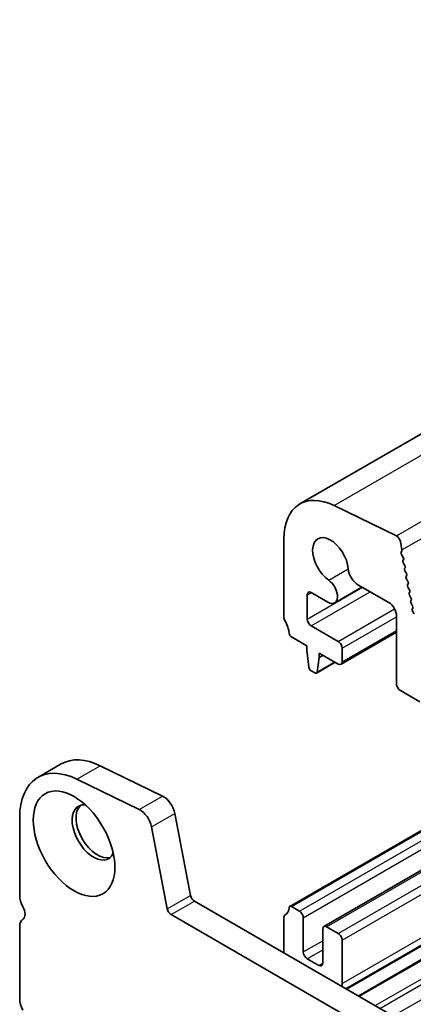
# Model space of a CAD drawing. Units: millimetres. Extents: x 36 to 6332, y 20 to 1144.
# Drawn here: x 541 to 577, y 346 to 435 of the extents above; entities that cross this region are included whole.
import ezdxf

# ---------------------------------------------------------------- set-up
doc = ezdxf.new("R2010")
doc.units = ezdxf.units.MM
doc.header["$LTSCALE"] = 2.5
doc.layers.add('Visible (ISO)', color=7, linetype='Continuous', lineweight=35)
doc.layers.add('Visible Narrow (ISO)', color=7, linetype='Continuous', lineweight=25)

msp = doc.modelspace()

# ---------------------------------------------------------------- linework, layer by layer
at = {"layer": 'Visible (ISO)'}
for p, q in [((566.7837, 391.0434), (798.0076, 524.5406)), ((575.5666, 388.1423), (569.8968, 390.9026)), ((565.3339, 387.839), (565.3339, 380.772)), ((576.0797, 386.8785), (575.9373, 387.6201)), ((576.0135, 386.6402), (576.074, 386.7823)), ((576.1931, 386.1939), (576.0462, 386.4446)), ((576.169, 385.9039), (576.2195, 385.9862)), ((576.3343, 385.4592), (576.1954, 385.6962)), ((576.3102, 385.1692), (576.3607, 385.2515)), ((576.4755, 384.7245), (576.3367, 384.9614)), ((576.4514, 384.4345), (576.502, 384.5167)), ((576.6167, 383.9897), (576.4779, 384.2267)), ((567.8088, 383.0028), (569.3309, 382.124)), ((569.9559, 382.0621), (572.4409, 383.4968)), ((572.0747, 383.7082), (574.8799, 382.0886)), ((576.5926, 383.6997), (576.6432, 383.782)), ((576.7579, 383.255), (576.6191, 383.492)), ((576.7339, 382.965), (576.7844, 383.0473)), ((567.4552, 380.5802), (567.4552, 382.7986)), ((576.8992, 382.5203), (576.7603, 382.7573)), ((576.8751, 382.2303), (576.9256, 382.3126)), ((577.0404, 381.7856), (576.9015, 382.0226)), ((577.0163, 381.4956), (577.0668, 381.5778)), ((577.1816, 381.0508), (577.0427, 381.2878)), ((575.587, 380.8639), (575.587, 374.7014)), ((570.2837, 378.5389), (567.8088, 379.9678)), ((566.0271, 378.9552), (567.4199, 378.1511)), ((570.5337, 376.4729), (575.587, 379.3905)), ((567.4199, 378.1511), (567.4199, 377.7429)), ((567.4199, 377.7429), (567.6049, 376.2117)), ((570.6372, 376.7018), (570.6372, 377.9266)), ((568.3662, 375.7721), (568.5513, 377.0897)), ((568.5513, 377.0897), (568.5513, 377.4979)), ((568.5513, 377.4979), (570.2837, 376.4977)), ((568.5513, 377.0897), (568.9048, 377.2938)), ((567.8147, 375.8819), (568.1564, 375.6846)), ((568.3064, 375.6698), (570.0121, 376.6545)), ((575.9405, 374.089), (577.7083, 373.0684)), ((565.8771, 354.4752), (591.6426, 369.3509)), ((542.9492, 366.1898), (545.0705, 367.4145)), ((548.6284, 367.2536), (554.2982, 364.4933)), ((568.973, 352.6399), (594.7799, 367.5396)), ((546.507, 366.0288), (552.1769, 363.2686)), ((570.9779, 346.9915), (600.674, 364.1366)), ((572.1771, 346.2992), (601.8732, 363.4443)), ((541.2923, 355.4606), (541.2923, 362.5276)), ((555.4102, 362.9266), (556.8434, 355.4616)), ((553.2889, 361.7019), (554.7221, 354.2368)), ((557.1865, 354.954), (692.3733, 276.9039)), ((566.7481, 354.044), (566.0271, 354.4603)), ((555.0652, 353.7293), (691.5682, 274.9193)), ((541.2923, 346.0709), (541.2923, 352.6275)), ((565.3339, 353.444), (565.3339, 350.2501)), ((567.1017, 350.329), (567.1017, 353.4317)), ((570.2837, 352.0028), (569.223, 352.6152)), ((568.8695, 352.4111), (568.8695, 349.3084)), ((570.6372, 347.4713), (570.6372, 351.3904)), ((568.5159, 349.1042), (567.4553, 349.7166))]:
    msp.add_line(p, q, dxfattribs=at)
for centre, major_axis, start_param, end_param in [((570.2837, 384.9812), (-3.5, 6.0622), 5.5760203, 7.0685838), ((569.5766, 385.8874), (-1.15, 1.9919), 4.0250191, 8.5413521), ((575.5943, 387.7194), (-0.25, 0.433), 4.1713372, 5.5760203), ((576.1451, 386.5043), (-0.1, 0.1732), 0.4095548, 1.581987), ((575.9425, 386.9182), (-0.1, 0.1732), 3.5511475, 4.1713372), ((576.2943, 385.7558), (-0.1, 0.1732), 0.3032128, 1.581987), ((576.0942, 386.1342), (0.1, -0.1732), 0.3032128, 1.581987), ((572.0747, 384.7288), (0.625, -1.0825), 4.0250191, 5.4977875), ((576.4355, 385.0211), (-0.1, 0.1732), 0.3032128, 1.581987), ((576.2354, 385.3995), (0.1, -0.1732), 0.3032128, 1.581987), ((569.3309, 383.1446), (0.625, -1.0825), 5.4977875, 8.5413521), ((576.5767, 384.2864), (-0.1, 0.1732), 0.3032128, 1.581987), ((576.3767, 384.6648), (0.1, -0.1732), 0.3032128, 1.581987), ((576.5179, 383.9301), (0.1, -0.1732), 0.3032128, 1.581987), ((567.8088, 382.5945), (-0.25, 0.433), 5.4977875, 7.0685838), ((576.7179, 383.5517), (-0.1, 0.1732), 0.3032128, 1.581987), ((576.6591, 383.1953), (0.1, -0.1732), 0.3032128, 1.581987), ((576.8592, 382.8169), (-0.1, 0.1732), 0.3032128, 1.581987), ((577.0004, 382.0822), (-0.1, 0.1732), 0.3032128, 1.581987), ((576.8003, 382.4606), (0.1, -0.1732), 0.3032128, 1.581987), ((574.8799, 381.2721), (0.5, -0.866), 0.7853985, 2.3561948), ((577.1416, 381.3475), (-0.1, 0.1732), 0.3032128, 1.581987), ((576.9415, 381.7259), (0.1, -0.1732), 0.3032128, 1.581987), ((565.6875, 380.5679), (0.25, -0.433), 3.9269911, 4.6939851), ((564.4147, 379.8862), (1, -1.7321), 0.916206, 1.5523925), ((567.8088, 380.3761), (-0.25, 0.433), 0.7853985, 2.3561948), ((566.0271, 379.2002), (0.15, -0.2598), 4.0577986, 5.4977875), ((570.2837, 378.1307), (-0.25, 0.433), 3.9269911, 5.4977875), ((567.8147, 376.1269), (0.15, -0.2598), 4.0758811, 5.4977875), ((570.2837, 376.906), (0.25, -0.433), 5.4977875, 7.0685838), ((568.1564, 375.9296), (0.15, -0.2598), 5.4977875, 6.9196938), ((575.9405, 374.4973), (0.25, -0.433), 3.9269911, 5.4977875), ((549.0705, 360.4863), (-4, 6.9282), 5.5760203, 6.2831853), ((546.9492, 359.2616), (-4, 6.9282), 5.5760203, 7.0685838), ((554.3811, 363.2245), (0.75, -1.299), 1.0297446, 2.4344276), ((548.0098, 361.1884), (-1.375, 2.3816), 5.8872247, 9.8207385), ((548.3634, 361.3925), (-1.375, 2.3816), 0.1289217, 3.012671), ((552.2597, 361.9997), (0.75, -1.299), 1.0297446, 2.4344276), ((542.353, 354.8482), (-0.75, 1.299), 0.7853985, 1.5523925), ((557.1865, 355.3623), (0.25, -0.433), 4.1713372, 5.4977875), ((541.0802, 354.1665), (0.5, -0.866), 0.0184045, 1.5523925), ((564.4147, 355.3913), (1, -1.7321), 0.0184045, 0.654591), ((566.0271, 354.2154), (-0.15, 0.2598), 5.4977875, 6.9377763), ((555.0652, 354.1376), (0.25, -0.433), 4.1713372, 5.4977875), ((565.6875, 353.2399), (-0.25, 0.433), 0.0184045, 0.7853985), ((566.7481, 353.6358), (-0.25, 0.433), 3.9269911, 5.4977875), ((542.353, 352.0151), (-0.75, 1.299), 0.0184045, 0.7853985), ((569.223, 352.2069), (-0.25, 0.433), 5.4977875, 7.0685838), ((570.2837, 351.5946), (-0.25, 0.433), 3.9269911, 5.4977875), ((567.4553, 350.1249), (-0.25, 0.433), 0.7853985, 2.3561948), ((568.5159, 349.5125), (0.25, -0.433), 5.4977875, 7.0685838), ((569.223, 348.2877), (-1, 1.7321), 3.7528144, 3.9269911), ((542.353, 345.4585), (-0.75, 1.299), 0.7853985, 1.5523925)]:
    msp.add_ellipse(centre, major_axis=major_axis, ratio=0.5773503, start_param=start_param, end_param=end_param, dxfattribs=at)
msp.add_ellipse((546.242, 360.1678), major_axis=(-2.625, 4.5466), ratio=0.5773503, dxfattribs=at)
at = {"layer": 'Visible Narrow (ISO)'}
for p, q in [((569.8968, 390.9026), (801.1207, 524.3998)), ((575.5666, 388.1423), (806.7906, 521.6395)), ((576.0797, 386.8785), (807.3036, 520.3757)), ((569.4174, 384.1104), (571.1951, 385.1368)), ((567.4552, 380.5802), (572.4739, 383.4777)), ((567.4552, 382.7986), (567.8088, 383.0028)), ((567.8088, 379.9678), (573.181, 383.0695)), ((570.2837, 378.5389), (575.4131, 381.5004)), ((570.6372, 377.9266), (575.587, 380.7843)), ((570.6372, 376.7018), (575.587, 379.5596)), ((568.3662, 375.7721), (569.9533, 376.6884)), ((566.0271, 354.4603), (591.7305, 369.3001)), ((566.7481, 354.044), (592.4515, 368.8839)), ((567.1017, 353.4317), (593.1586, 368.4756)), ((546.507, 366.0288), (548.6284, 367.2536)), ((569.223, 352.6152), (594.9264, 367.455)), ((570.2837, 352.0028), (595.987, 366.8426)), ((570.6372, 351.3904), (596.6941, 366.4344)), ((552.1769, 363.2686), (554.2982, 364.4933)), ((570.6372, 347.4713), (600.0882, 364.4748)), ((571.0536, 346.9479), (600.7497, 364.0929)), ((572.0892, 346.35), (601.7853, 363.495)), ((553.2889, 361.7019), (555.4102, 362.9266)), ((573.6448, 345.4518), (603.3409, 362.5969)), ((574.0691, 345.2069), (603.7652, 362.3519)), ((575.2712, 344.5128), (604.9673, 361.6579)), ((554.7221, 354.2368), (556.8434, 355.4616)), ((555.0652, 353.7293), (557.1865, 354.954)), ((567.1017, 350.329), (568.8695, 351.3496)), ((567.4553, 349.7166), (568.8695, 350.5331)), ((568.5159, 349.1042), (568.8695, 349.3084))]:
    msp.add_line(p, q, dxfattribs=at)

doc.saveas('drawing.dxf')
